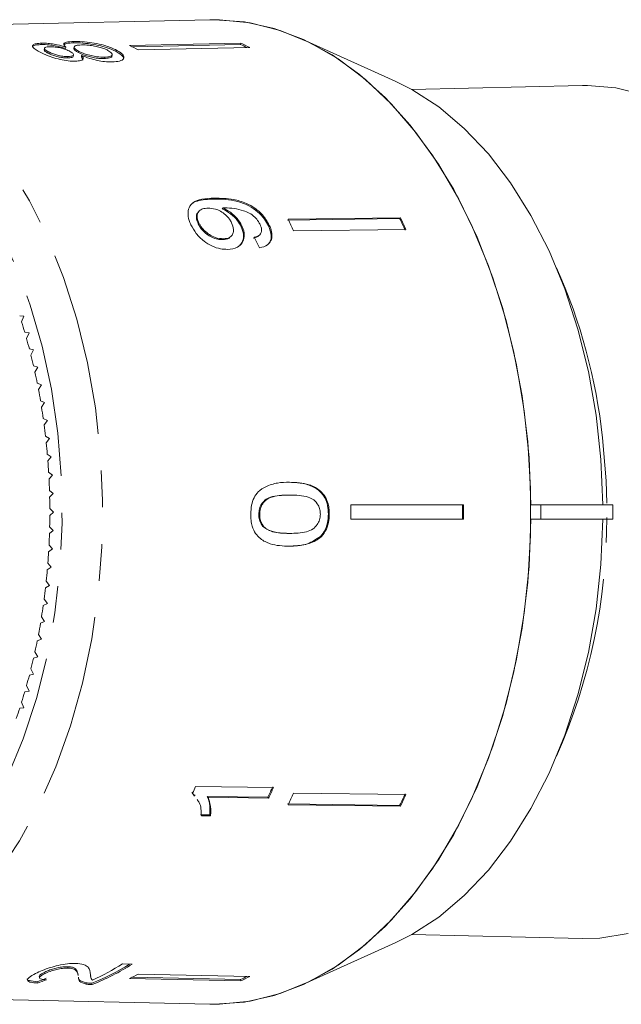
# Model space of a CAD drawing. Units: millimetres. Extents: x -31 to 612, y 17 to 336.
# Drawn here: x 171 to 192, y 25 to 59 of the extents above; entities that cross this region are included whole.
import ezdxf

# ---------------------------------------------------------------- set-up
doc = ezdxf.new("R2010")
doc.units = ezdxf.units.MM
doc.linetypes.add('PHANTOM', pattern=[12.7, 6.35, -1.27, 1.27, -1.27, 1.27, -1.27])

msp = doc.modelspace()

# ---------------------------------------------------------------- linework, layer by layer
at = {"color": 7, "linetype": 'Continuous', "lineweight": 15}
for p, q in [((177.848, 59.032), (163.283, 58.7)), ((172.049, 58.221), (172.039, 58.174)), ((173.16, 58.282), (173.15, 58.234)), ((175.075, 58.144), (178.923, 58.227)), ((178.913, 58.179), (175.165, 58.099)), ((178.923, 58.227), (178.913, 58.179)), ((184.242, 56.915), (181.064, 58.355)), ((172.143, 58.044), (172.133, 57.996)), ((172.273, 57.929), (172.263, 57.882)), ((172.877, 58.09), (172.867, 58.042)), ((173.137, 57.772), (173.146, 57.82)), ((173.166, 58.091), (173.156, 58.044)), ((173.324, 57.949), (173.314, 57.901)), ((174.474, 57.766), (174.484, 57.814)), ((174.633, 57.98), (174.623, 57.933)), ((175.381, 57.989), (179.229, 58.072)), ((172.953, 57.76), (172.943, 57.712)), ((173.427, 57.799), (173.417, 57.751)), ((173.417, 57.751), (173.467, 57.641)), ((174.216, 57.739), (174.206, 57.691)), ((190.717, 56.76), (184.814, 56.626)), ((177.478, 52.419), (177.452, 52.39)), ((178.308, 52.532), (178.282, 52.503)), ((184.402, 52.167), (180.526, 52.115)), ((180.552, 52.145), (184.428, 52.196)), ((184.428, 52.196), (184.402, 52.167)), ((177.477, 52.012), (177.451, 51.983)), ((178.958, 51.914), (178.932, 51.885)), ((179.903, 51.941), (179.877, 51.912)), ((180.741, 51.74), (184.616, 51.792)), ((178.32, 51.468), (178.294, 51.438)), ((178.577, 51.545), (178.603, 51.574)), ((179.562, 51.592), (179.588, 51.621)), ((171.438, 48.792), (171.29, 48.806)), ((171.356, 48.599), (171.438, 48.792)), ((171.612, 48.216), (171.465, 48.24)), ((171.525, 48.029), (171.612, 48.216)), ((171.771, 47.629), (171.624, 47.662)), ((171.679, 47.448), (171.771, 47.629)), ((171.914, 47.032), (171.768, 47.075)), ((171.817, 46.857), (171.914, 47.032)), ((172.04, 46.427), (171.896, 46.479)), ((171.938, 46.258), (172.04, 46.427)), ((172.15, 45.813), (172.007, 45.875)), ((172.044, 45.652), (172.15, 45.813)), ((172.244, 45.194), (172.102, 45.265)), ((172.133, 45.039), (172.244, 45.194)), ((172.32, 44.568), (172.181, 44.649)), ((172.206, 44.421), (172.32, 44.568)), ((172.38, 43.938), (172.243, 44.028)), ((172.262, 43.799), (172.38, 43.938)), ((172.423, 43.305), (172.288, 43.404)), ((172.301, 43.173), (172.423, 43.305)), ((180.6, 43.06), (180.568, 43.06)), ((172.448, 42.67), (172.317, 42.777)), ((172.323, 42.546), (172.448, 42.67)), ((180.612, 42.619), (180.58, 42.619)), ((182.716, 42.283), (186.602, 42.283)), ((189.273, 42.283), (188.934, 42.283)), ((189.273, 41.783), (189.273, 42.283)), ((191.756, 42.283), (189.273, 42.283)), ((191.756, 41.783), (191.756, 42.283)), ((172.457, 42.033), (172.329, 42.149)), ((172.329, 41.918), (172.457, 42.033)), ((179.572, 41.952), (179.54, 41.952)), ((181.974, 41.957), (181.942, 41.957)), ((172.448, 41.397), (172.323, 41.521)), ((179.75, 41.494), (179.718, 41.494)), ((182.716, 41.783), (186.602, 41.783)), ((188.934, 41.783), (189.273, 41.783)), ((189.273, 41.783), (191.756, 41.783)), ((172.317, 41.29), (172.448, 41.397)), ((180.608, 41.294), (180.576, 41.294)), ((181.703, 41.188), (181.67, 41.188)), ((172.423, 40.761), (172.301, 40.893)), ((172.288, 40.663), (172.423, 40.761)), ((172.243, 40.039), (172.38, 40.128)), ((172.38, 40.128), (172.262, 40.268)), ((172.181, 39.418), (172.32, 39.499)), ((172.32, 39.499), (172.206, 39.646)), ((172.102, 38.802), (172.244, 38.873)), ((172.244, 38.873), (172.133, 39.028)), ((172.007, 38.191), (172.15, 38.253)), ((172.15, 38.253), (172.044, 38.415)), ((172.04, 37.64), (171.938, 37.809)), ((171.896, 37.587), (172.04, 37.64)), ((171.914, 37.035), (171.817, 37.21)), ((171.768, 36.991), (171.914, 37.035)), ((171.624, 36.404), (171.771, 36.438)), ((171.771, 36.438), (171.679, 36.619)), ((171.465, 35.827), (171.612, 35.851)), ((171.612, 35.851), (171.525, 36.038)), ((171.438, 35.275), (171.356, 35.467)), ((171.29, 35.261), (171.438, 35.275)), ((177.298, 32.253), (177.231, 32.349)), ((177.257, 32.319), (177.325, 32.224)), ((180.047, 32.518), (177.362, 32.554)), ((180.741, 32.326), (184.616, 32.275)), ((177.346, 32.241), (177.32, 32.27)), ((179.856, 32.185), (177.764, 32.212)), ((177.79, 32.183), (177.764, 32.212)), ((177.79, 32.183), (179.882, 32.155)), ((179.882, 32.155), (179.856, 32.185)), ((184.402, 31.9), (180.526, 31.951)), ((180.552, 31.922), (184.428, 31.871)), ((184.428, 31.871), (184.402, 31.9)), ((177.849, 31.571), (177.532, 31.575)), ((177.558, 31.546), (177.875, 31.541)), ((177.875, 31.541), (177.849, 31.571)), ((184.814, 27.441), (190.717, 27.306)), ((181.064, 25.712), (184.242, 27.152)), ((172.956, 26.286), (172.946, 26.333)), ((173.709, 26.2), (173.723, 26.137)), ((175.176, 26.421), (174.834, 26.428)), ((171.966, 25.992), (171.976, 25.945)), ((172.142, 26.086), (172.132, 26.134)), ((173.31, 26.029), (173.3, 26.077)), ((173.737, 26.002), (173.747, 25.954)), ((175.075, 25.923), (178.923, 25.84)), ((178.913, 25.887), (175.165, 25.968)), ((175.381, 26.077), (179.229, 25.994)), ((178.923, 25.84), (178.913, 25.887)), ((171.907, 25.767), (171.897, 25.814)), ((173.585, 25.731), (173.575, 25.779)), ((173.793, 25.714), (173.783, 25.762)), ((163.283, 25.367), (177.848, 25.035))]:
    msp.add_line(p, q, dxfattribs=at)
at = {"color": 8, "linetype": 'PHANTOM', "lineweight": 0}
msp.add_line((178.013, 52.87), (177.987, 52.841), dxfattribs=at)
at = {"color": 7, "linetype": 'Continuous', "lineweight": 15, "flags": 128}
for points in [[(177.848, 59.032), (178.008, 59.033), (179.047, 58.956), (180.076, 58.726), (181.086, 58.345), (182.069, 57.816), (183.015, 57.144), (183.916, 56.335), (184.763, 55.396), (185.549, 54.337), (186.266, 53.166), (186.909, 51.894), (187.471, 50.533), (187.948, 49.095), (188.334, 47.594), (188.627, 46.041), (188.824, 44.453), (188.923, 42.842), (188.923, 41.224), (188.824, 39.614), (188.627, 38.025), (188.334, 36.473), (187.948, 34.971), (187.471, 33.533), (186.909, 32.172), (186.266, 30.901), (185.549, 29.73), (184.763, 28.67), (183.916, 27.732), (183.015, 26.923), (182.069, 26.251), (181.086, 25.722), (180.076, 25.341), (179.047, 25.11), (178.008, 25.033), (177.848, 25.035)], [(177.848, 59.032), (178.19, 59.031), (179.239, 58.925), (180.276, 58.663), (181.293, 58.247), (182.279, 57.681), (183.225, 56.97), (184.123, 56.122), (184.965, 55.143), (185.742, 54.042), (186.448, 52.831), (187.076, 51.519), (187.62, 50.12), (188.075, 48.646), (188.436, 47.111), (188.702, 45.529), (188.868, 43.915), (188.934, 42.283)], [(184.242, 56.915), (184.823, 56.621), (185.749, 56.02), (186.633, 55.276), (187.463, 54.398), (188.232, 53.395), (188.933, 52.276), (189.558, 51.053), (190.1, 49.738), (190.555, 48.345), (190.917, 46.888), (191.183, 45.382), (191.35, 43.842), (191.417, 42.283)], [(190.717, 56.76), (190.886, 56.762), (191.859, 56.679), (192.822, 56.441)], [(188.934, 41.783), (188.868, 40.152), (188.702, 38.537), (188.436, 36.955), (188.075, 35.42), (187.62, 33.946), (187.076, 32.547), (186.448, 31.236), (185.742, 30.025), (184.965, 28.924), (184.123, 27.945), (183.225, 27.096), (182.279, 26.386), (181.293, 25.82), (180.276, 25.404), (179.239, 25.142), (178.19, 25.036), (177.848, 25.035)], [(191.417, 41.783), (191.35, 40.225), (191.183, 38.684), (190.917, 37.178), (190.555, 35.721), (190.1, 34.329), (189.558, 33.014), (188.933, 31.791), (188.232, 30.672), (187.463, 29.669), (186.633, 28.791), (185.749, 28.047), (184.823, 27.446), (184.242, 27.152)], [(192.283, 27.473), (191.313, 27.322), (190.717, 27.306)]]:
    msp.add_lwpolyline(points, dxfattribs=at)
at = {"color": 8, "linetype": 'PHANTOM', "lineweight": 0, "flags": 128}
for points in [[(163.44, 58.701), (164.474, 58.624), (165.498, 58.391), (166.503, 58.005), (167.48, 57.471), (168.419, 56.792), (169.311, 55.976), (170.149, 55.029), (170.924, 53.961), (171.629, 52.782), (172.257, 51.502), (172.803, 50.134), (173.262, 48.69), (173.629, 47.184), (173.901, 45.63), (174.076, 44.042), (174.151, 42.436), (174.126, 40.826), (174.001, 39.227), (173.777, 37.655), (173.457, 36.123), (173.044, 34.646), (172.541, 33.239), (171.953, 31.913), (171.285, 30.682), (170.544, 29.557), (169.737, 28.549), (168.871, 27.666), (167.955, 26.918), (166.996, 26.31), (166.004, 25.85), (164.988, 25.54), (163.957, 25.385), (163.272, 25.367)], [(159.158, 27.359), (159.242, 27.31), (160.202, 26.85), (161.186, 26.54), (162.185, 26.385), (163.189, 26.385), (164.188, 26.54), (165.172, 26.85), (166.132, 27.31), (167.057, 27.917), (167.939, 28.664), (168.768, 29.544), (169.537, 30.548), (170.238, 31.666), (170.864, 32.887), (171.409, 34.199), (171.867, 35.589), (172.234, 37.043), (172.506, 38.547), (172.68, 40.085), (172.755, 41.643), (172.73, 43.204), (172.605, 44.754), (172.382, 46.277), (172.062, 47.758), (171.649, 49.181), (171.147, 50.534), (170.561, 51.802), (169.897, 52.973), (169.161, 54.036), (168.36, 54.979), (167.504, 55.793), (166.599, 56.471), (165.656, 57.005), (164.683, 57.391), (163.69, 57.624), (162.687, 57.702), (162.687, 57.702)], [(191.402, 44.593), (191.523, 43.109), (191.546, 42.334)]]:
    msp.add_lwpolyline(points, dxfattribs=at)
at = {"color": 7, "linetype": 'Continuous', "lineweight": 15}
for centre, radius, start, end in [((171.426, 50.544), 8.431, 62.0202, 64.3479), ((175.272, 50.597), 8.411, 62.7034, 64.3483), ((175.253, 50.588), 8.475, 62.0262, 64.3419), ((163.73, 44.042), 18.672, 24.3482, 25.7182), ((167.542, 44.047), 18.713, 24.3497, 25.7166), ((167.518, 44.053), 18.768, 24.3517, 25.7146), ((152.543, 42.713), 19.712, 16.2832, 17.3751), ((151.959, 42.545), 20.32, 14.5854, 15.6554), ((151.412, 42.406), 20.885, 12.919, 13.9696), ((150.907, 42.293), 21.401, 11.2801, 12.3137), ((150.452, 42.204), 21.866, 9.6651, 10.684), ((150.051, 42.138), 22.272, 8.0704, 9.0768), ((149.708, 42.091), 22.618, 6.4925, 7.4887), ((149.43, 42.061), 22.898, 4.9282, 5.9162), ((149.217, 42.043), 23.111, 3.374, 4.356), ((149.075, 42.036), 23.254, 1.8269, 2.8048), ((149.003, 42.033), 23.326, 0.2834, 1.2594), ((156.488, 42.033), 26.229, 359.4539, 0.5461), ((160.284, 42.033), 26.287, 359.4551, 0.5449), ((160.239, 42.033), 26.365, 359.4567, 0.5433), ((149.003, 42.033), 23.326, 358.7406, 359.7166), ((149.075, 42.031), 23.254, 357.1952, 358.1731), ((149.217, 42.023), 23.111, 355.644, 356.626), ((149.43, 42.006), 22.898, 354.0838, 355.0718), ((149.708, 41.975), 22.618, 352.5113, 353.5075), ((150.051, 41.929), 22.272, 350.9232, 351.9296), ((150.452, 41.862), 21.866, 349.316, 350.3349), ((150.907, 41.774), 21.401, 347.6863, 348.7199), ((151.412, 41.661), 20.885, 346.0304, 347.081), ((151.959, 41.521), 20.32, 344.3446, 345.4146), ((152.543, 41.354), 19.712, 342.6249, 343.7168), ((153.157, 41.158), 19.068, 340.8674, 341.9837), ((160.002, 40.192), 18.966, 335.4756, 336.2521), ((162.734, 40.153), 18.886, 335.0437, 336.2529), ((162.71, 40.147), 18.941, 335.0435, 336.2491), ((163.73, 40.024), 18.672, 334.2818, 335.6518), ((167.542, 40.02), 18.713, 334.2834, 335.6503), ((167.518, 40.014), 18.768, 334.2854, 335.6483), ((170.664, 33.569), 8.407, 291.7756, 301.6752), ((170.651, 33.569), 8.46, 291.7992, 302.3321), ((170.233, 33.712), 8.615, 294.4931, 302.2775), ((171.426, 33.523), 8.431, 295.6521, 297.9798), ((175.272, 33.469), 8.411, 295.6517, 297.2966), ((175.253, 33.479), 8.475, 295.6581, 297.9738)]:
    msp.add_arc(centre, radius, start, end, dxfattribs=at)
at = {"color": 8, "linetype": 'PHANTOM', "lineweight": 0}
for centre, radius, start, end in [((172.085, 42.522), 19.428, 6.1184, 24.1365), ((171.258, 41.805), 20.29, 336.1463, 0.1097)]:
    msp.add_arc(centre, radius, start, end, dxfattribs=at)
at = {"color": 7, "linetype": 'Continuous', "lineweight": 15}
for centre, major_axis, ratio, start_param, end_param in [((170.418, 42.01), (-1.96, 16.773), 0.682868, 5.207244, 5.233304), ((169.308, 42.042), (0.811, 16.741), 0.714824, 3.426846, 3.453388), ((169.308, 42.042), (0.814, 16.791), 0.714824, 3.427031, 3.453493)]:
    msp.add_ellipse(centre, major_axis=major_axis, ratio=ratio, start_param=start_param, end_param=end_param, dxfattribs=at)
for points, knots in [([(171.729, 58.082), (171.728, 58.084), (171.716, 58.111), (171.784, 58.145), (171.911, 58.17), (172.013, 58.173), (172.039, 58.174)], [0, 0, 0, 0, 0.030868, 0.440926, 0.858005, 1, 1, 1, 1]), ([(172.049, 58.221), (171.978, 58.217), (171.835, 58.209), (171.738, 58.162), (171.726, 58.097), (171.806, 58.015), (171.918, 57.952), (171.973, 57.921)], [0, 0, 0, 0, 0.203349, 0.408579, 0.595232, 0.800068, 1, 1, 1, 1]), ([(172.039, 58.174), (172.125, 58.173), (172.27, 58.171), (172.516, 58.134), (172.708, 58.091), (172.818, 58.057), (172.867, 58.042)], [0, 0, 0, 0, 0.337877, 0.574287, 0.809896, 1, 1, 1, 1]), ([(172.877, 58.09), (172.782, 58.118), (172.623, 58.165), (172.37, 58.206), (172.185, 58.222), (172.089, 58.221), (172.049, 58.221)], [0, 0, 0, 0, 0.35796, 0.59635, 0.834994, 1, 1, 1, 1]), ([(173.16, 58.282), (173.062, 58.276), (172.897, 58.266), (172.802, 58.211), (172.81, 58.152), (172.858, 58.108), (172.877, 58.09)], [0, 0, 0, 0, 0.353798, 0.592832, 0.831751, 1, 1, 1, 1]), ([(172.823, 58.164), (172.831, 58.175), (172.853, 58.204), (172.975, 58.227), (173.096, 58.232), (173.15, 58.234)], [0, 0, 0, 0, 0.248511, 0.668161, 1, 1, 1, 1]), ([(173.15, 58.234), (173.253, 58.233), (173.46, 58.232), (173.828, 58.184), (174.168, 58.112), (174.436, 58.024), (174.565, 57.961), (174.623, 57.933)], [0, 0, 0, 0, 0.221118, 0.44433, 0.643588, 0.841673, 1, 1, 1, 1]), ([(174.633, 57.98), (174.519, 58.033), (174.328, 58.121), (173.95, 58.211), (173.609, 58.264), (173.34, 58.283), (173.204, 58.282), (173.16, 58.282)], [0, 0, 0, 0, 0.29469, 0.494949, 0.694859, 0.901792, 1, 1, 1, 1]), ([(173.324, 57.949), (173.27, 57.98), (173.181, 58.032), (173.156, 58.092), (173.195, 58.133), (173.291, 58.156), (173.384, 58.16), (173.426, 58.162)], [0, 0, 0, 0, 0.274511, 0.457035, 0.638999, 0.838157, 1, 1, 1, 1]), ([(173.426, 58.162), (173.506, 58.161), (173.642, 58.16), (173.875, 58.126), (174.07, 58.08), (174.222, 58.027), (174.295, 57.991), (174.327, 57.975)], [0, 0, 0, 0, 0.27493, 0.472603, 0.67077, 0.854215, 1, 1, 1, 1]), ([(171.973, 57.921), (172.066, 57.875), (172.225, 57.797), (172.539, 57.695), (172.83, 57.627), (173.061, 57.6), (173.176, 57.6), (173.214, 57.6)], [0, 0, 0, 0, 0.288052, 0.493356, 0.698735, 0.899713, 1, 1, 1, 1]), ([(172.139, 57.995), (172.139, 57.985), (172.138, 57.959), (172.197, 57.918), (172.248, 57.89), (172.263, 57.882)], [0, 0, 0, 0, 0.324732, 0.800538, 1, 1, 1, 1]), ([(172.273, 57.929), (172.235, 57.951), (172.167, 57.99), (172.133, 58.039), (172.158, 58.073), (172.225, 58.094), (172.296, 58.097), (172.328, 58.099)], [0, 0, 0, 0, 0.253984, 0.446581, 0.639769, 0.838246, 1, 1, 1, 1]), ([(172.263, 57.882), (172.315, 57.856), (172.403, 57.813), (172.574, 57.76), (172.729, 57.727), (172.856, 57.712), (172.92, 57.712), (172.943, 57.712)], [0, 0, 0, 0, 0.298603, 0.495753, 0.693013, 0.894538, 1, 1, 1, 1]), ([(172.953, 57.76), (172.895, 57.762), (172.787, 57.765), (172.603, 57.802), (172.438, 57.852), (172.335, 57.897), (172.284, 57.923), (172.273, 57.929)], [0, 0, 0, 0, 0.2592858, 0.4838166, 0.6864259, 0.9305912, 1, 1, 1, 1]), ([(172.328, 58.099), (172.388, 58.098), (172.499, 58.096), (172.687, 58.064), (172.856, 58.018), (172.954, 57.976), (173.004, 57.951), (173.012, 57.947)], [0, 0, 0, 0, 0.2659892, 0.4979009, 0.6969112, 0.9491402, 1, 1, 1, 1]), ([(173.012, 57.947), (173.052, 57.923), (173.122, 57.883), (173.157, 57.827), (173.131, 57.789), (173.06, 57.765), (172.988, 57.762), (172.953, 57.76)], [0, 0, 0, 0, 0.2624348, 0.4523903, 0.6433527, 0.8214191, 1, 1, 1, 1]), ([(173.164, 58.042), (173.162, 58.031), (173.157, 58.004), (173.221, 57.953), (173.286, 57.917), (173.314, 57.901)], [0, 0, 0, 0, 0.300525, 0.696105, 1, 1, 1, 1]), ([(173.314, 57.901), (173.376, 57.871), (173.481, 57.82), (173.687, 57.756), (173.882, 57.714), (174.062, 57.691), (174.163, 57.691), (174.206, 57.691)], [0, 0, 0, 0, 0.268357, 0.451871, 0.634988, 0.842973, 1, 1, 1, 1]), ([(174.216, 57.739), (174.132, 57.741), (173.992, 57.744), (173.755, 57.789), (173.565, 57.842), (173.422, 57.899), (173.353, 57.934), (173.324, 57.949)], [0, 0, 0, 0, 0.29034, 0.488888, 0.687745, 0.866801, 1, 1, 1, 1]), ([(174.327, 57.975), (174.381, 57.941), (174.467, 57.886), (174.494, 57.817), (174.453, 57.771), (174.352, 57.746), (174.256, 57.741), (174.216, 57.739)], [0, 0, 0, 0, 0.292081, 0.474493, 0.626184, 0.844967, 1, 1, 1, 1]), ([(174.484, 57.576), (174.576, 57.582), (174.761, 57.595), (174.888, 57.676), (174.896, 57.78), (174.797, 57.886), (174.682, 57.952), (174.633, 57.98)], [0, 0, 0, 0, 0.223626, 0.449552, 0.645456, 0.847721, 1, 1, 1, 1]), ([(174.623, 57.933), (174.712, 57.879), (174.864, 57.787), (174.873, 57.705), (174.876, 57.671)], [0, 0, 0, 0, 0.5901069, 1, 1, 1, 1]), ([(172.943, 57.712), (172.996, 57.716), (173.083, 57.723), (173.136, 57.751), (173.132, 57.769), (173.132, 57.773)], [0, 0, 0, 0, 0.548156, 0.9075, 1, 1, 1, 1]), ([(173.214, 57.6), (173.278, 57.605), (173.394, 57.613), (173.477, 57.661), (173.486, 57.725), (173.448, 57.773), (173.427, 57.799)], [0, 0, 0, 0, 0.291155, 0.520482, 0.74967, 1, 1, 1, 1]), ([(173.427, 57.799), (173.517, 57.763), (173.68, 57.698), (173.965, 57.624), (174.241, 57.579), (174.399, 57.577), (174.484, 57.576)], [0, 0, 0, 0, 0.274872, 0.504275, 0.733919, 1, 1, 1, 1]), ([(174.206, 57.691), (174.269, 57.696), (174.374, 57.704), (174.463, 57.733), (174.465, 57.759), (174.466, 57.768)], [0, 0, 0, 0, 0.49768, 0.823404, 1, 1, 1, 1]), ([(178.013, 52.87), (177.861, 52.864), (177.585, 52.854), (177.274, 52.746), (177.117, 52.553), (177.082, 52.311), (177.132, 52.097), (177.186, 51.978), (177.197, 51.954)], [0, 0, 0, 0, 0.264603, 0.48002, 0.641167, 0.802687, 0.960584, 1, 1, 1, 1]), ([(177.182, 52.611), (177.191, 52.627), (177.239, 52.709), (177.5, 52.815), (177.791, 52.83), (177.987, 52.841)], [0, 0, 0, 0, 0.071016, 0.374915, 1, 1, 1, 1]), ([(177.987, 52.841), (178.253, 52.836), (178.638, 52.83), (179.177, 52.632), (179.505, 52.414), (179.741, 52.167), (179.835, 51.991), (179.877, 51.912)], [0, 0, 0, 0, 0.405733, 0.588712, 0.734594, 0.880698, 1, 1, 1, 1]), ([(179.903, 51.941), (179.843, 52.048), (179.723, 52.262), (179.429, 52.523), (179.066, 52.724), (178.575, 52.862), (178.227, 52.867), (178.013, 52.87)], [0, 0, 0, 0, 0.160649, 0.322923, 0.462627, 0.671065, 1, 1, 1, 1]), ([(177.458, 52.384), (177.446, 52.374), (177.4, 52.336), (177.38, 52.226), (177.402, 52.093), (177.438, 52.013), (177.451, 51.983)], [0, 0, 0, 0, 0.123998, 0.491317, 0.811968, 1, 1, 1, 1]), ([(177.477, 52.012), (177.452, 52.074), (177.407, 52.188), (177.418, 52.333), (177.483, 52.439), (177.607, 52.513), (177.727, 52.521), (177.793, 52.526)], [0, 0, 0, 0, 0.210842, 0.38775, 0.564402, 0.758448, 1, 1, 1, 1]), ([(177.793, 52.526), (177.875, 52.521), (178.012, 52.514), (178.225, 52.426), (178.396, 52.304), (178.527, 52.16), (178.579, 52.061), (178.602, 52.018)], [0, 0, 0, 0, 0.277859, 0.467963, 0.658232, 0.852577, 1, 1, 1, 1]), ([(178.282, 52.503), (178.38, 52.449), (178.577, 52.341), (178.807, 52.113), (178.895, 51.953), (178.932, 51.885)], [0, 0, 0, 0, 0.364737, 0.731142, 1, 1, 1, 1]), ([(178.308, 52.532), (178.318, 52.533), (178.334, 52.534), (178.355, 52.534), (178.366, 52.535), (178.372, 52.535)], [0, 0, 0, 0, 0.499987, 0.749991, 1, 1, 1, 1]), ([(178.958, 51.914), (178.909, 52), (178.81, 52.172), (178.571, 52.391), (178.393, 52.486), (178.308, 52.532)], [0, 0, 0, 0, 0.340713, 0.682703, 1, 1, 1, 1]), ([(178.372, 52.535), (178.477, 52.531), (178.682, 52.523), (178.968, 52.455), (179.216, 52.365), (179.399, 52.227), (179.522, 52.082), (179.569, 51.992), (179.588, 51.956)], [0, 0, 0, 0, 0.252231, 0.489135, 0.636962, 0.786949, 0.913678, 1, 1, 1, 1]), ([(177.197, 51.954), (177.253, 51.852), (177.364, 51.648), (177.632, 51.39), (177.926, 51.205), (178.208, 51.111), (178.379, 51.104), (178.457, 51.102)], [0, 0, 0, 0, 0.216169, 0.434449, 0.624547, 0.828603, 1, 1, 1, 1]), ([(177.451, 51.983), (177.494, 51.907), (177.569, 51.776), (177.745, 51.62), (177.927, 51.509), (178.118, 51.445), (178.238, 51.441), (178.294, 51.438)], [0, 0, 0, 0, 0.243231, 0.423531, 0.602795, 0.812653, 1, 1, 1, 1]), ([(178.32, 51.468), (178.227, 51.475), (178.07, 51.486), (177.834, 51.604), (177.653, 51.747), (177.537, 51.894), (177.493, 51.982), (177.477, 52.012)], [0, 0, 0, 0, 0.3022779, 0.5077151, 0.7132661, 0.9015165, 1, 1, 1, 1]), ([(178.602, 52.018), (178.633, 51.938), (178.685, 51.805), (178.657, 51.642), (178.579, 51.534), (178.459, 51.477), (178.362, 51.471), (178.32, 51.468)], [0, 0, 0, 0, 0.272262, 0.45801, 0.643307, 0.844978, 1, 1, 1, 1]), ([(178.457, 51.102), (178.581, 51.115), (178.792, 51.137), (178.982, 51.318), (179.056, 51.539), (179.027, 51.754), (178.974, 51.878), (178.958, 51.914)], [0, 0, 0, 0, 0.300874, 0.509993, 0.719308, 0.91772, 1, 1, 1, 1]), ([(178.932, 51.885), (178.966, 51.796), (179.032, 51.616), (179.005, 51.389), (178.926, 51.29), (178.892, 51.247)], [0, 0, 0, 0, 0.360791, 0.723788, 1, 1, 1, 1]), ([(179.588, 51.956), (179.61, 51.9), (179.647, 51.803), (179.633, 51.681), (179.568, 51.587), (179.471, 51.541), (179.397, 51.523), (179.377, 51.518)], [0, 0, 0, 0, 0.2496157, 0.4308652, 0.6119999, 0.891556, 1, 1, 1, 1]), ([(179.567, 51.153), (179.666, 51.179), (179.833, 51.221), (179.972, 51.395), (180.009, 51.593), (179.97, 51.785), (179.92, 51.9), (179.903, 51.941)], [0, 0, 0, 0, 0.3000679, 0.500322, 0.7008613, 0.8930941, 1, 1, 1, 1]), ([(179.877, 51.912), (179.919, 51.798), (179.989, 51.607), (179.957, 51.391), (179.891, 51.316), (179.864, 51.287)], [0, 0, 0, 0, 0.476589, 0.792807, 1, 1, 1, 1]), ([(178.294, 51.438), (178.378, 51.445), (178.493, 51.454), (178.554, 51.529), (178.571, 51.55)], [0, 0, 0, 0, 0.719538, 1, 1, 1, 1]), ([(179.351, 51.489), (179.429, 51.506), (179.516, 51.524), (179.555, 51.589), (179.559, 51.594)], [0, 0, 0, 0, 0.911436, 1, 1, 1, 1]), ([(180.6, 43.06), (180.462, 43.058), (180.182, 43.053), (179.815, 42.938), (179.531, 42.765), (179.369, 42.529), (179.28, 42.26), (179.269, 42.062), (179.263, 41.957)], [0, 0, 0, 0, 0.22807, 0.462108, 0.627754, 0.746629, 0.864958, 1, 1, 1, 1]), ([(180.568, 43.06), (180.703, 43.056), (180.975, 43.048), (181.352, 42.952), (181.647, 42.768), (181.831, 42.528), (181.928, 42.254), (181.937, 42.057), (181.942, 41.957)], [0, 0, 0, 0, 0.223092, 0.450934, 0.624209, 0.747478, 0.871021, 1, 1, 1, 1]), ([(181.974, 41.957), (181.972, 42.026), (181.967, 42.167), (181.915, 42.397), (181.803, 42.625), (181.583, 42.844), (181.286, 42.983), (180.94, 43.051), (180.714, 43.057), (180.6, 43.06)], [0, 0, 0, 0, 0.089233, 0.181357, 0.303982, 0.426433, 0.62688, 0.811796, 1, 1, 1, 1]), ([(180.58, 42.619), (180.471, 42.616), (180.256, 42.611), (179.975, 42.565), (179.759, 42.463), (179.632, 42.316), (179.553, 42.144), (179.545, 42.018), (179.54, 41.952)], [0, 0, 0, 0, 0.2515791, 0.494991, 0.6500647, 0.7770774, 0.883426, 1, 1, 1, 1]), ([(179.572, 41.952), (179.577, 42.018), (179.586, 42.151), (179.674, 42.333), (179.823, 42.49), (180.146, 42.608), (180.418, 42.614), (180.612, 42.619)], [0, 0, 0, 0, 0.117505, 0.236019, 0.374089, 0.55447, 1, 1, 1, 1]), ([(180.612, 42.619), (180.722, 42.617), (180.935, 42.612), (181.215, 42.566), (181.446, 42.464), (181.583, 42.299), (181.656, 42.119), (181.662, 42.008), (181.665, 41.957)], [0, 0, 0, 0, 0.251723, 0.4916764, 0.6461393, 0.8024834, 0.9076848, 1, 1, 1, 1]), ([(179.263, 41.957), (179.265, 41.887), (179.269, 41.744), (179.316, 41.513), (179.422, 41.285), (179.632, 41.064), (179.921, 40.927), (180.261, 40.862), (180.482, 40.856), (180.593, 40.853)], [0, 0, 0, 0, 0.089824, 0.18256, 0.305972, 0.429139, 0.634171, 0.81561, 1, 1, 1, 1]), ([(179.54, 41.952), (179.544, 41.886), (179.553, 41.753), (179.626, 41.595), (179.691, 41.523), (179.718, 41.494)], [0, 0, 0, 0, 0.369612, 0.742447, 1, 1, 1, 1]), ([(179.75, 41.494), (179.724, 41.522), (179.662, 41.59), (179.593, 41.736), (179.573, 41.87), (179.572, 41.941), (179.572, 41.952)], [0, 0, 0, 0, 0.246189, 0.601061, 0.936288, 1, 1, 1, 1]), ([(181.665, 41.957), (181.66, 41.891), (181.65, 41.76), (181.556, 41.582), (181.406, 41.421), (181.075, 41.305), (180.803, 41.299), (180.608, 41.294)], [0, 0, 0, 0, 0.115842, 0.23261, 0.372244, 0.552033, 1, 1, 1, 1]), ([(181.942, 41.957), (181.939, 41.884), (181.932, 41.7), (181.852, 41.417), (181.729, 41.262), (181.67, 41.188)], [0, 0, 0, 0, 0.2520247, 0.6411096, 1, 1, 1, 1]), ([(181.703, 41.188), (181.764, 41.266), (181.889, 41.424), (181.964, 41.708), (181.971, 41.887), (181.974, 41.957)], [0, 0, 0, 0, 0.377765, 0.757775, 1, 1, 1, 1]), ([(179.718, 41.494), (179.816, 41.439), (179.999, 41.336), (180.295, 41.302), (180.482, 41.297), (180.576, 41.294)], [0, 0, 0, 0, 0.363146, 0.679784, 1, 1, 1, 1]), ([(180.608, 41.294), (180.534, 41.296), (180.386, 41.298), (180.12, 41.329), (179.897, 41.381), (179.772, 41.477), (179.75, 41.494)], [0, 0, 0, 0, 0.251337, 0.502853, 0.911095, 1, 1, 1, 1]), ([(181.67, 41.188), (181.522, 41.09), (181.275, 40.928), (180.89, 40.864), (180.671, 40.857), (180.561, 40.853)], [0, 0, 0, 0, 0.424781, 0.710175, 1, 1, 1, 1]), ([(180.593, 40.853), (180.689, 40.855), (180.881, 40.86), (181.226, 40.918), (181.512, 41.024), (181.673, 41.162), (181.703, 41.188)], [0, 0, 0, 0, 0.251228, 0.502777, 0.907241, 1, 1, 1, 1]), ([(177.415, 32.1), (177.441, 32.067), (177.513, 31.979), (177.55, 31.782), (177.555, 31.625), (177.558, 31.546)], [0, 0, 0, 0, 0.225167, 0.608708, 1, 1, 1, 1]), ([(177.764, 32.212), (177.784, 32.164), (177.822, 32.068), (177.858, 31.854), (177.853, 31.684), (177.849, 31.571)], [0, 0, 0, 0, 0.250808, 0.501571, 1, 1, 1, 1]), ([(177.875, 31.541), (177.879, 31.599), (177.887, 31.714), (177.872, 31.934), (177.823, 32.084), (177.79, 32.183)], [0, 0, 0, 0, 0.250772, 0.50145, 1, 1, 1, 1]), ([(173.22, 26.446), (173.13, 26.445), (172.949, 26.441), (172.632, 26.383), (172.328, 26.301), (172.054, 26.201), (171.913, 26.131), (171.84, 26.096)], [0, 0, 0, 0, 0.203954, 0.409818, 0.593649, 0.791425, 1, 1, 1, 1]), ([(172.946, 26.333), (172.893, 26.332), (172.786, 26.33), (172.596, 26.297), (172.412, 26.249), (172.252, 26.192), (172.17, 26.152), (172.132, 26.134)], [0, 0, 0, 0, 0.204647, 0.410674, 0.601129, 0.810822, 1, 1, 1, 1]), ([(172.142, 26.086), (172.203, 26.115), (172.309, 26.166), (172.52, 26.229), (172.716, 26.271), (172.864, 26.286), (172.936, 26.286), (172.956, 26.286)], [0, 0, 0, 0, 0.289918, 0.501304, 0.712309, 0.918019, 1, 1, 1, 1]), ([(173.298, 26.076), (173.296, 26.087), (173.29, 26.129), (173.259, 26.209), (173.186, 26.295), (173.045, 26.329), (172.964, 26.333), (172.946, 26.333)], [0, 0, 0, 0, 0.100306, 0.402052, 0.750866, 0.945365, 1, 1, 1, 1]), ([(172.956, 26.286), (173.016, 26.28), (173.158, 26.267), (173.257, 26.186), (173.295, 26.101), (173.304, 26.046), (173.307, 26.029)], [0, 0, 0, 0, 0.200052, 0.473575, 0.835823, 1, 1, 1, 1]), ([(173.72, 26.152), (173.717, 26.169), (173.707, 26.225), (173.66, 26.318), (173.527, 26.419), (173.321, 26.437), (173.22, 26.446)], [0, 0, 0, 0, 0.131603, 0.423317, 0.716778, 1, 1, 1, 1]), ([(171.897, 25.814), (171.8, 25.824), (171.638, 25.839), (171.541, 25.88), (171.551, 25.909), (171.553, 25.913)], [0, 0, 0, 0, 0.554934, 0.930337, 1, 1, 1, 1]), ([(171.84, 26.096), (171.753, 26.048), (171.606, 25.967), (171.536, 25.873), (171.59, 25.809), (171.739, 25.778), (171.864, 25.77), (171.907, 25.767)], [0, 0, 0, 0, 0.281424, 0.473968, 0.667284, 0.887458, 1, 1, 1, 1]), ([(172.132, 26.134), (172.071, 26.1), (171.976, 26.048), (171.97, 26.007), (171.968, 25.993)], [0, 0, 0, 0, 0.634797, 1, 1, 1, 1]), ([(172.217, 25.883), (172.157, 25.886), (172.053, 25.892), (171.976, 25.924), (171.971, 25.967), (172.024, 26.022), (172.101, 26.064), (172.142, 26.086)], [0, 0, 0, 0, 0.243075, 0.424299, 0.605498, 0.791159, 1, 1, 1, 1]), ([(173.575, 25.779), (173.488, 25.805), (173.353, 25.845), (173.319, 25.916), (173.316, 25.948), (173.316, 25.955)], [0, 0, 0, 0, 0.595277, 0.917624, 1, 1, 1, 1]), ([(173.319, 25.966), (173.32, 25.94), (173.323, 25.889), (173.359, 25.799), (173.495, 25.758), (173.585, 25.731)], [0, 0, 0, 0, 0.251455, 0.503099, 1, 1, 1, 1]), ([(173.723, 26.137), (173.725, 26.117), (173.73, 26.077), (173.725, 26.03), (173.74, 26.009), (173.744, 26.003)], [0, 0, 0, 0, 0.430717, 0.861427, 1, 1, 1, 1]), ([(173.805, 25.872), (173.787, 25.887), (173.75, 25.917), (173.741, 25.991), (173.736, 26.05), (173.733, 26.09)], [0, 0, 0, 0, 0.25129, 0.502529, 1, 1, 1, 1]), ([(173.783, 25.762), (173.763, 25.762), (173.722, 25.763), (173.649, 25.768), (173.604, 25.774), (173.575, 25.779)], [0, 0, 0, 0, 0.250664, 0.501594, 1, 1, 1, 1]), ([(173.585, 25.731), (173.599, 25.729), (173.627, 25.724), (173.694, 25.717), (173.753, 25.716), (173.793, 25.714)], [0, 0, 0, 0, 0.2506477, 0.5016109, 1, 1, 1, 1])]:
    msp.add_open_spline(points, degree=3, knots=knots, dxfattribs=at)

doc.saveas('drawing.dxf')
